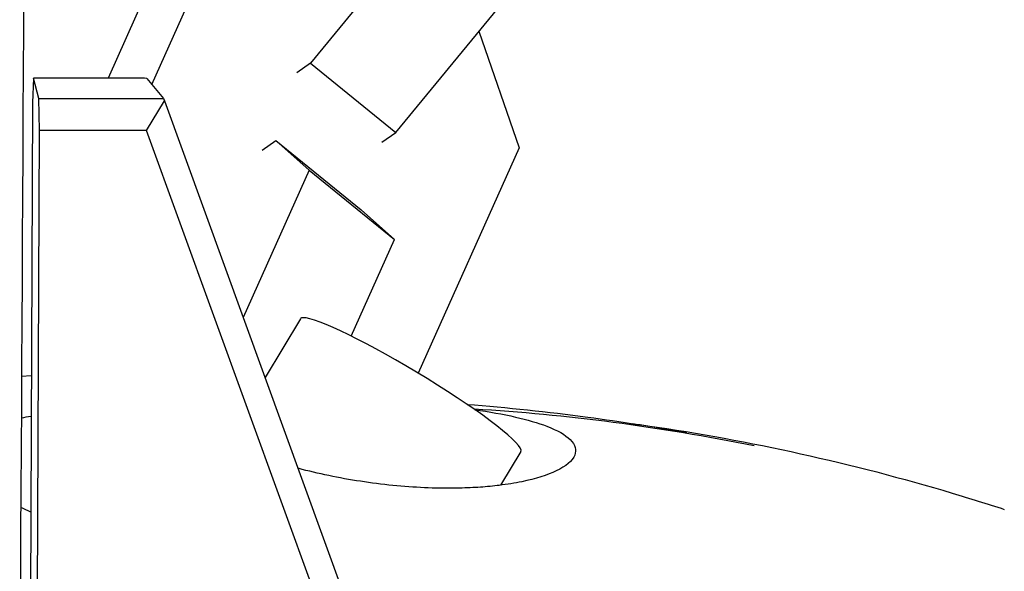
# Model space of a CAD drawing. Units: millimetres. Extents: x -5119 to 5119, y -2916 to 2949.
# Drawn here: x 1655 to 1723, y -718 to -680 of the extents above; entities that cross this region are included whole.
import ezdxf

# ---------------------------------------------------------------- set-up
doc = ezdxf.new("R2010")
doc.units = ezdxf.units.MM
doc.header["$LTSCALE"] = 20
doc.layers.add('2d', color=230, linetype='Continuous')

msp = doc.modelspace()

# ---------------------------------------------------------------- linework, layer by layer
at = {"layer": '2d'}
for p, q in [((1663.882, -684.357), (1669.289, -672.266)), ((1682.127, -674.141), (1674.981, -682.85)), ((1664.535, -675.597), (1660.816, -683.912)), ((1680.942, -687.707), (1688.088, -678.997)), ((1686.749, -680.629), (1689.557, -688.776)), ((1674.981, -682.85), (1674.011, -683.531)), ((1674.981, -682.85), (1680.942, -687.707)), ((1655.607, -683.912), (1655.532, -685.626)), ((1663.36, -683.912), (1655.607, -683.912)), ((1655.976, -685.336), (1655.607, -683.912)), ((1663.522, -683.931), (1663.36, -683.912)), ((1663.522, -683.931), (1664.706, -685.336)), ((1655.532, -685.626), (1655.367, -724.643)), ((1655.976, -685.336), (1664.706, -685.336)), ((1656.034, -687.578), (1655.976, -685.336)), ((1663.516, -687.578), (1664.768, -685.485)), ((1664.706, -685.336), (1664.768, -685.485)), ((1664.768, -685.485), (1681.46, -731.506)), ((1655.87, -724.773), (1656.034, -687.578)), ((1663.516, -687.578), (1656.034, -687.578)), ((1679.241, -730.935), (1663.516, -687.578)), ((1679.972, -688.387), (1680.942, -687.707)), ((1671.589, -688.946), (1672.56, -688.266)), ((1671.589, -688.946), (1672.56, -688.266)), ((1672.56, -688.266), (1674.882, -690.341)), ((1672.56, -688.266), (1678.521, -693.122)), ((1672.56, -688.266), (1674.882, -690.341)), ((1672.56, -688.266), (1678.521, -693.122)), ((1689.557, -688.776), (1682.503, -704.551)), ((1674.882, -690.341), (1670.27, -700.655)), ((1674.882, -690.341), (1670.27, -700.655)), ((1674.882, -690.341), (1680.844, -695.197)), ((1674.882, -690.341), (1680.844, -695.197)), ((1680.844, -695.197), (1678.521, -693.122)), ((1680.844, -695.197), (1678.521, -693.122)), ((1677.822, -701.955), (1680.844, -695.197)), ((1677.822, -701.955), (1680.844, -695.197)), ((1674.27, -700.748), (1671.794, -704.856)), ((1654.769, -704.756), (1655.451, -704.71)), ((1689.686, -710.04), (1688.264, -712.399))]:
    msp.add_line(p, q, dxfattribs=at)
for centre, major_axis, ratio, start_param, end_param in [((1681.978, -705.394), (7.708, -4.646), 0.110279, 2.97626, 3.141593), ((1681.978, -705.394), (7.708, -4.646), 0.110279, 0, 2.97626), ((1670.029, -724.523), (-21.867, 12.625), 0.08705, 5.493667, 5.537086)]:
    msp.add_ellipse(centre, major_axis=major_axis, ratio=ratio, start_param=start_param, end_param=end_param, dxfattribs=at)
for points, knots in [([(1654.64, 240.141), (1655.002, 178.335), (1655.295, 116.174), (1655.752, -11.521), (1655.908, -77.078), (1656.066, -208.349), (1656.068, -274.064), (1655.918, -405.335), (1655.765, -470.891), (1655.314, -599.231), (1655.021, -662.032), (1654.657, -724.47)], [1.3999968, 1.3999968, 1.3999968, 1.3999968, 1.4664674, 1.4664674, 1.5360721, 1.5360721, 1.6056767, 1.6056767, 1.6752813, 1.6752813, 1.742441, 1.742441, 1.742441, 1.742441]), ([(1685.923, -706.739), (1688.749, -706.96), (1691.563, -707.26), (1696.683, -707.945), (1698.997, -708.307), (1701.295, -708.717)], [54.955256, 54.955256, 54.955256, 54.955256, 63.817396, 63.817396, 71.192256, 71.192256, 71.192256, 71.192256]), ([(1685.923, -706.739), (1688.749, -706.96), (1691.563, -707.26), (1696.683, -707.945), (1698.997, -708.307), (1701.295, -708.717)], [54.955256, 54.955256, 54.955256, 54.955256, 63.817396, 63.817396, 71.192256, 71.192256, 71.192256, 71.192256]), ([(1686.465, -707.113), (1687.472, -707.256), (1688.434, -707.425), (1690.142, -707.815), (1690.881, -708.029), (1692.25, -708.556), (1692.795, -708.87), (1693.501, -709.567), (1693.593, -709.94), (1693.292, -710.699), (1692.835, -711.074), (1691.537, -711.698), (1690.718, -711.955), (1689.27, -712.254), (1688.739, -712.34), (1687.753, -712.462), (1687.311, -712.505), (1686.384, -712.571), (1685.897, -712.593), (1684.695, -712.621), (1683.965, -712.616), (1681.775, -712.532), (1680.263, -712.393), (1677.249, -711.95), (1675.773, -711.653), (1674.298, -711.268), (1674.199, -711.242), (1674.101, -711.216)], [-56.806509, -56.806509, -56.806509, -56.806509, -53.637528, -53.637528, -50.638019, -50.638019, -47.006552, -47.006552, -42.944136, -42.944136, -38.337845, -38.337845, -34.017627, -34.017627, -31.790512, -31.790512, -30.112929, -30.112929, -28.393679, -28.393679, -25.986584, -25.986584, -21.373351, -21.373351, -16.837174, -16.837174, -16.507692, -16.507692, -16.507692, -16.507692]), ([(1686.465, -707.113), (1687.472, -707.256), (1688.434, -707.425), (1690.142, -707.815), (1690.881, -708.029), (1692.25, -708.556), (1692.795, -708.87), (1693.501, -709.567), (1693.593, -709.94), (1693.292, -710.699), (1692.835, -711.074), (1691.537, -711.698), (1690.718, -711.955), (1689.27, -712.254), (1688.739, -712.34), (1687.753, -712.462), (1687.311, -712.505), (1686.384, -712.571), (1685.897, -712.593), (1684.695, -712.621), (1683.965, -712.616), (1681.775, -712.532), (1680.263, -712.393), (1677.249, -711.95), (1675.773, -711.653), (1674.298, -711.268), (1674.199, -711.242), (1674.101, -711.216)], [-56.806509, -56.806509, -56.806509, -56.806509, -53.637528, -53.637528, -50.638019, -50.638019, -47.006552, -47.006552, -42.944136, -42.944136, -38.337845, -38.337845, -34.017627, -34.017627, -31.790512, -31.790512, -30.112929, -30.112929, -28.393679, -28.393679, -25.986584, -25.986584, -21.373351, -21.373351, -16.837174, -16.837174, -16.507692, -16.507692, -16.507692, -16.507692]), ([(1697.491, -708.085), (1697.845, -708.134), (1698.198, -708.184), (1702.131, -708.755), (1705.699, -709.409), (1712.804, -710.981), (1716.344, -711.901), (1721.067, -713.315), (1722.282, -713.695), (1723.492, -714.09)], [64.195059, 64.195059, 64.195059, 64.195059, 65.300976, 65.300976, 76.515521, 76.515521, 87.795508, 87.795508, 91.714378, 91.714378, 91.714378, 91.714378])]:
    msp.add_open_spline(points, degree=3, knots=knots, dxfattribs=at)
for points in [[(1706.006, -709.652), (1699.388, -708.312), (1692.859, -707.455), (1686.419, -707.08)], [(1706.006, -709.652), (1699.388, -708.312), (1692.859, -707.455), (1686.419, -707.08)], [(1654.753, -707.673), (1654.982, -707.64), (1655.21, -707.608), (1655.439, -707.577)], [(1654.753, -707.673), (1654.982, -707.64), (1655.21, -707.608), (1655.439, -707.577)]]:
    msp.add_open_spline(points, degree=3, dxfattribs=at)

doc.saveas('drawing.dxf')
